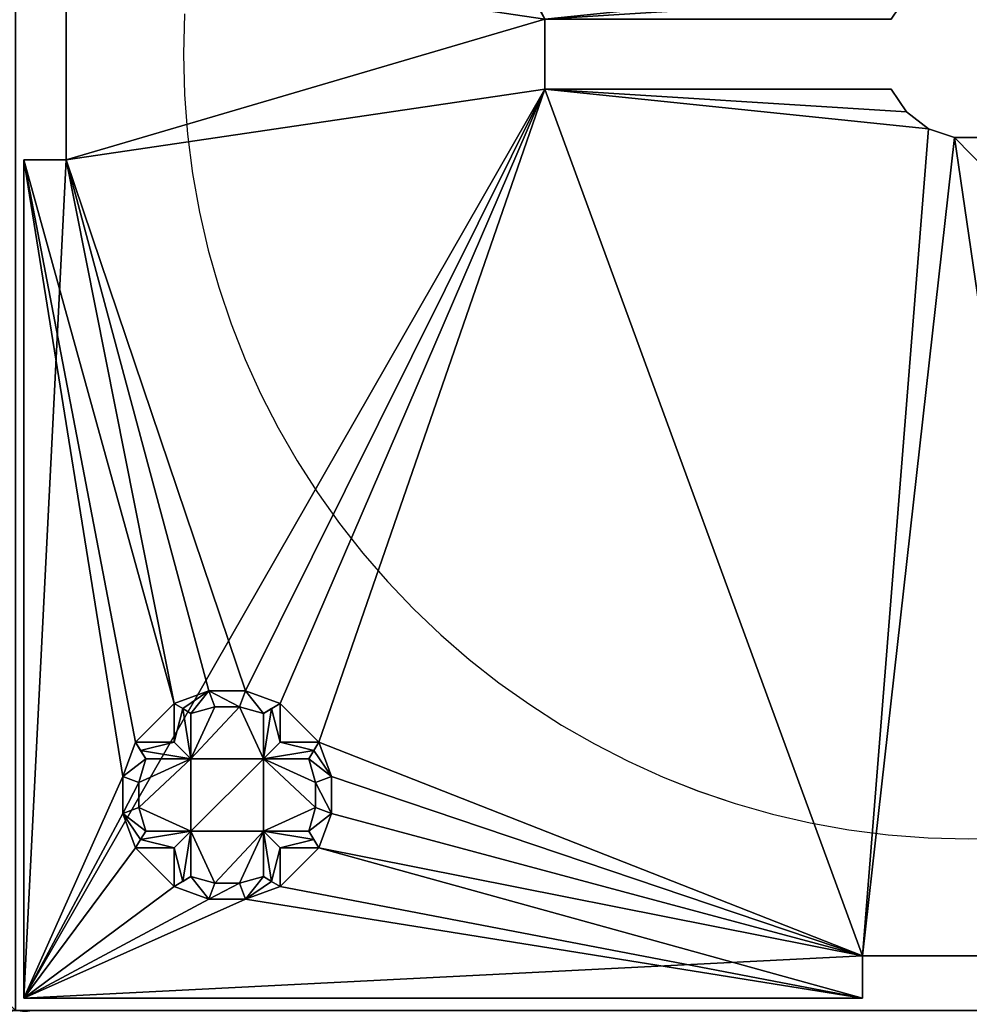
# Model space of a CAD drawing. Units: inches. Extents: x -60 to 1058, y -60 to 1058.
# Drawn here: x 832 to 877, y 76 to 122 of the extents above; entities that cross this region are included whole.
import ezdxf

# ---------------------------------------------------------------- set-up
doc = ezdxf.new("R2010")
doc.units = ezdxf.units.IN
doc.header["$MEASUREMENT"] = 0
doc.layers.add('Insert Point', color=7, linetype='Continuous', true_color=0xffdf7f)
doc.layers.add('Material Color - 90', color=7, linetype='Continuous', true_color=0xffffff)

# ---------------------------------------------------------------- blocks, each defined once
blk = doc.blocks.new('Layer_Material_Color_-_90')
at = {"color": 0}
mesh = blk.add_polyface(dxfattribs=at)
corners = [(174.341, -84.114, 8), (174.341, -84.114, 21.5), (84.166, -84.114, 8), (84.166, -84.114, 21.5), (174.341, -167.839, -1.419), (174.341, -174.289, -1.419), (174.341, -167.839, 8), (174.341, -174.289, 21.5), (84.166, -174.289, 8), (84.166, -174.289, 21.5), (171.58, -169.647, -1.419), (169.087, -171.81, -1.419), (166.908, -174.289, -1.419), (166.908, -174.289, 8), (174.733, -23.336, 8), (165.806, -14.34, 8), (45.841, -45.789, 8), (11.665, -167.31, 8), (185.793, -164.702, 8), (20.593, -176.305, 8), (23.826, -188.559, 8), (162.187, -185.184, 8), (161.859, -189.085, -21.5), (165.186, -176.857, -21.5), (174.182, -167.929, -21.5), (239.829, 11.751, 21.5), (45.841, -45.789, 21.5), (-44.334, -45.789, 21.5)]
mesh.append_faces([[corners[k] for k in face] for face in [(22, 21, 23), (23, 21, 13), (23, 13, 12), (24, 10, 4)]], dxfattribs={"color": 0})
mesh.append_faces([[corners[k] for k in face] for face in [(2, 1, 3), (8, 3, 9), (5, 11, 12), (9, 13, 8), (24, 11, 10)]], dxfattribs={"vtx0": -1, "color": 0})
mesh.append_faces([[corners[k] for k in face] for face in [(5, 13, 7), (7, 13, 9), (14, 0, 15), (17, 8, 19), (19, 8, 20), (23, 11, 24), (1, 25, 3), (3, 27, 9)]], dxfattribs={"vtx0": -1, "vtx1": -1, "color": 0})
mesh.append_faces([[corners[k] for k in face] for face in [(15, 2, 16), (16, 2, 17), (3, 25, 26)]], dxfattribs={"vtx0": -1, "vtx1": -1, "vtx2": -1, "color": 0})
mesh.append_faces([[corners[k] for k in face] for face in [(6, 5, 7), (6, 7, 1), (5, 10, 11), (15, 0, 2)]], dxfattribs={"vtx0": -1, "vtx2": -1, "color": 0})
mesh.append_faces([[corners[k] for k in face] for face in [(0, 1, 2), (4, 5, 6), (2, 3, 8), (4, 10, 5), (12, 13, 5), (6, 0, 18), (13, 21, 8), (6, 18, 4), (12, 11, 23)]], dxfattribs={"vtx1": -1, "color": 0})
mesh.append_faces([[corners[k] for k in face] for face in [(2, 8, 17)]], dxfattribs={"vtx1": -1, "vtx2": -1, "color": 0})
mesh.append_faces([[corners[k] for k in face] for face in [(1, 0, 6)]], dxfattribs={"vtx2": -1, "color": 0})
blk = doc.blocks.new('Layer_Insert_Point')
at = {"color": 0}
blk.add_polyline3d([(91.392, -127.014, 22), (91.344, -128.919, 22), (91.392, -130.825, 22), (91.535, -132.706, 22), (91.771, -134.56, 22), (92.097, -136.384, 22), (92.512, -138.177, 22), (93.012, -139.935, 22), (93.595, -141.657, 22), (94.259, -143.34, 22), (95.002, -144.981, 22), (95.821, -146.58, 22), (96.714, -148.132, 22), (97.679, -149.636, 22), (98.713, -151.089, 22), (99.814, -152.49, 22), (100.979, -153.835, 22), (102.207, -155.123, 22), (103.495, -156.351, 22), (104.84, -157.516, 22), (106.241, -158.617, 22), (107.694, -159.651, 22), (109.198, -160.616, 22), (110.75, -161.509, 22), (112.349, -162.328, 22), (113.99, -163.071, 22), (115.673, -163.735, 22), (117.395, -164.318, 22), (119.153, -164.818, 22), (120.946, -165.233, 22), (122.77, -165.559, 22), (124.624, -165.795, 22), (126.505, -165.938, 22), (128.411, -165.986, 22), (130.316, -165.938, 22)], dxfattribs=at)
blk = doc.blocks.new('Layer_Material_Color_-_9001')
at = {"color": 0}
mesh = blk.add_polyface(dxfattribs=at)
corners = [(-42.6, -5, 2.626), (-37.5, -30.67, 2.626), (-44.6, -5, 2.626), (-42.6, 5, 2.626), (-20, 1.65, 2.626), (-20, -1.65, 2.626), (-34.132, -30.076, 2.626), (-44.6, 5, 2.626), (-37.5, 30.67, 2.626), (-35.868, 30.076, 2.626), (-34.132, 30.076, 2.626), (-44.6, 44.6, 2.626), (-39.924, 34.132, 2.626), (-39.33, 32.5, 2.626), (-37.5, 32.5, 2.626), (-30.67, 32.5, 2.626), (-32.5, 30.67, 2.626), (-32.5, 32.5, 2.626), (-44.6, 5, 7.626), (-42.6, 5, 7.626), (-44.6, 44.6, 7.626), (-20, 1.65, 7.626), (-42.6, -5, 7.626), (-44.6, -5, 7.626), (-39.924, 34.132, -2.374), (-39.33, 32.5, -2.374), (-32.5, 32.5, -2.374), (-32.5, 30.67, -2.374), (-37.5, 30.67, -2.374), (-35.868, 30.076, -2.374), (-34.132, 30.076, -2.374), (-37.5, 32.5, -2.374), (-35.586, 30.828, -7.626), (-36.713, 31.151, -7.626), (-36.713, 33.287, -7.626), (-34.414, 30.828, -7.626), (-33.287, 33.287, -7.626), (-33.287, 31.151, -7.626), (-39.089, 32.905, -5.77), (-30.911, 32.905, -5.77), (-31.151, 33.287, -7.626), (-32.905, 30.911, -5.77), (-37.095, 30.911, -5.77), (-38.849, 33.287, -7.626)]
mesh.append_faces([[corners[k] for k in face] for face in [(25, 24, 38), (27, 30, 41), (28, 42, 33)]], dxfattribs={"color": 0})
mesh.append_faces([[corners[k] for k in face] for face in [(8, 13, 14), (15, 16, 17), (0, 23, 22), (3, 22, 19), (19, 7, 3), (11, 18, 20), (13, 24, 25), (27, 17, 16), (9, 28, 29), (29, 10, 9), (16, 30, 27), (8, 31, 28), (14, 25, 31), (35, 36, 37), (39, 36, 40), (36, 41, 37), (35, 29, 32), (29, 33, 32), (42, 34, 33), (34, 38, 43)]], dxfattribs={"vtx0": -1, "color": 0})
mesh.append_faces([[corners[k] for k in face] for face in [(0, 1, 2), (3, 4, 0), (7, 8, 3), (11, 12, 7)]], dxfattribs={"vtx0": -1, "vtx1": -1, "color": 0})
mesh.append_faces([[corners[k] for k in face] for face in [(0, 5, 6), (7, 13, 8), (3, 10, 4), (20, 19, 21), (36, 32, 34)]], dxfattribs={"vtx0": -1, "vtx1": -1, "vtx2": -1, "color": 0})
mesh.append_faces([[corners[k] for k in face] for face in [(3, 8, 9), (3, 9, 10), (7, 12, 13), (39, 26, 36), (42, 31, 34)]], dxfattribs={"vtx0": -1, "vtx2": -1, "color": 0})
mesh.append_faces([[corners[k] for k in face] for face in [(18, 19, 20), (2, 23, 0), (0, 22, 3), (18, 7, 19), (7, 18, 11), (17, 26, 15), (26, 17, 27), (8, 28, 9), (30, 10, 29), (10, 30, 16), (14, 31, 8), (13, 25, 14), (35, 37, 30), (30, 29, 35)]], dxfattribs={"vtx1": -1, "color": 0})
mesh.append_faces([[corners[k] for k in face] for face in [(19, 22, 21), (35, 32, 36), (36, 26, 41), (34, 31, 38)]], dxfattribs={"vtx1": -1, "vtx2": -1, "color": 0})
mesh.append_faces([[corners[k] for k in face] for face in [(32, 33, 34), (26, 27, 41), (37, 41, 30), (29, 28, 33), (42, 28, 31), (31, 25, 38)]], dxfattribs={"vtx2": -1, "color": 0})
mesh = blk.add_polyface(dxfattribs=at)
corners = [(-42.6, -5, 2.626), (-20, 1.65, 2.626), (-20, -1.65, 2.626), (-1.886, 3.528, 2.626), (-2.92, 2.734, 2.626), (-3.644, 1.65, 2.626), (3.644, 1.65, 2.626), (2.92, 2.734, 2.626), (20, 1.65, 2.626), (1.886, 3.528, 2.626), (-3.644, -1.65, 2.626), (-2.92, -2.734, 2.626), (-1.886, -3.528, 2.626), (-5, -42.6, 2.626), (-0.652, -3.947, 2.626), (0.652, -3.947, 2.626), (19.6, -24.6, 2.626), (19.902, -22.89, 2.626), (1.886, -3.528, 2.626), (20.77, -21.386, 2.626), (2.92, -2.734, 2.626), (20, -1.65, 2.626), (3.644, -1.65, 2.626), (22.1, -20.27, 2.626), (-5, -42.6, 7.626), (-1.886, -3.528, 7.626), (-20, -1.65, 7.626), (-2.92, -2.734, 7.626), (-3.644, -1.65, 7.626), (5, -42.6, 7.626), (20, -1.65, 7.626), (1.886, -3.528, 7.626), (2.92, -2.734, 7.626), (3.644, -1.65, 7.626), (20, 1.65, 7.626), (1.886, 3.528, 7.626), (2.92, 2.734, 7.626), (3.644, 1.65, 7.626), (-1.886, 3.528, 7.626), (-20, 1.65, 7.626), (-2.92, 2.734, 7.626), (-3.644, 1.65, 7.626), (-42.6, -5, 7.626), (-0.652, 3.947, 7.626), (0.652, 3.947, 2.626), (0.652, -3.947, 7.626), (-0.652, -3.947, 7.626)]
mesh.append_faces([[corners[k] for k in face] for face in [(1, 4, 5), (21, 20, 22), (26, 27, 28), (32, 30, 33), (34, 36, 37), (40, 39, 41), (10, 26, 28), (2, 39, 26), (1, 41, 39), (40, 5, 4), (38, 4, 3), (3, 43, 38), (35, 44, 9), (9, 36, 35), (7, 37, 36), (34, 6, 8), (8, 30, 34), (21, 33, 30), (22, 32, 33), (31, 20, 18), (18, 45, 31), (15, 46, 45), (14, 25, 46), (27, 12, 11), (28, 11, 10)]], dxfattribs={"vtx0": -1, "color": 0})
mesh.append_faces([[corners[k] for k in face] for face in [(17, 18, 19), (31, 30, 32), (38, 39, 40), (39, 42, 26)]], dxfattribs={"vtx0": -1, "vtx1": -1, "color": 0})
mesh.append_faces([[corners[k] for k in face] for face in [(2, 12, 13), (19, 20, 21), (24, 25, 26), (29, 30, 31)]], dxfattribs={"vtx0": -1, "vtx1": -1, "vtx2": -1, "color": 0})
mesh.append_faces([[corners[k] for k in face] for face in [(0, 1, 2), (1, 3, 4), (8, 7, 9), (2, 11, 12), (17, 15, 18), (19, 18, 20), (21, 23, 19), (26, 25, 27), (34, 35, 36)]], dxfattribs={"vtx0": -1, "vtx2": -1, "color": 0})
mesh.append_faces([[corners[k] for k in face] for face in [(6, 7, 8), (10, 11, 2), (2, 26, 10), (1, 39, 2), (5, 41, 1), (41, 5, 40), (40, 4, 38), (7, 36, 9), (6, 37, 7), (37, 6, 34), (21, 30, 8), (22, 33, 21), (20, 32, 22), (32, 20, 31), (15, 45, 18), (14, 46, 15), (12, 25, 14), (25, 12, 27), (27, 11, 28)]], dxfattribs={"vtx1": -1, "color": 0})
mesh.append_faces([[corners[k] for k in face] for face in [(14, 15, 16)]], dxfattribs={"vtx1": -1, "vtx2": -1, "color": 0})
mesh = blk.add_polyface(dxfattribs=at)
corners = [(-44.6, -5, 2.626), (-39.924, -34.132, 2.626), (-44.6, -44.6, 2.626), (-37.5, -30.67, 2.626), (-39.33, -32.5, 2.626), (-32.5, -30.67, 2.626), (-30.67, -32.5, 2.626), (-32.5, -32.5, 2.626), (-34.132, -30.076, 2.626), (-35.868, -30.076, 2.626), (-42.6, -5, 2.626), (-37.5, -32.5, 2.626), (-20, -1.65, 7.626), (-42.6, -5, 7.626), (-44.6, -44.6, 7.626), (-44.6, -5, 7.626), (-39.924, -34.132, -2.374), (-39.33, -32.5, -2.374), (-39.924, -35.868, 2.626), (-37.5, -32.5, -2.374), (-37.5, -30.67, -2.374), (-32.5, -30.67, -2.374), (-34.132, -30.076, -2.374), (-35.868, -30.076, -2.374), (-32.5, -32.5, -2.374), (-30.67, -32.5, -2.374), (-35.586, -30.828, -7.626), (-34.414, -30.828, -7.626), (-36.713, -33.287, -7.626), (-33.287, -33.287, -7.626), (-36.713, -31.151, -7.626), (-33.287, -31.151, -7.626), (-39.172, -34.414, -7.626), (-39.172, -35.586, -7.626), (-38.849, -33.287, -7.626), (-36.713, -36.713, -7.626), (-31.151, -33.287, -7.626), (-30.828, -34.414, -7.626), (-30.828, -35.586, -7.626), (-39.089, -32.905, -5.77), (-37.095, -30.911, -5.77), (-32.905, -30.911, -5.77), (-30.911, -32.905, -5.77), (-30.076, -34.132, -2.374)]
mesh.append_faces([[corners[k] for k in face] for face in [(17, 39, 34), (20, 23, 40), (21, 41, 31)]], dxfattribs={"color": 0})
mesh.append_faces([[corners[k] for k in face] for face in [(5, 6, 7), (14, 0, 2), (17, 1, 4), (19, 4, 11), (11, 20, 19), (8, 21, 22), (9, 22, 23), (3, 23, 20), (5, 24, 21), (7, 25, 24), (26, 28, 30), (16, 34, 32), (39, 28, 34), (28, 40, 30), (23, 27, 26), (22, 31, 27), (41, 29, 31), (29, 42, 36)]], dxfattribs={"vtx0": -1, "color": 0})
mesh.append_faces([[corners[k] for k in face] for face in [(0, 1, 2), (32, 28, 33)]], dxfattribs={"vtx0": -1, "vtx1": -1, "color": 0})
mesh.append_faces([[corners[k] for k in face] for face in [(0, 3, 4), (12, 13, 14), (28, 27, 29), (28, 29, 35)]], dxfattribs={"vtx0": -1, "vtx1": -1, "vtx2": -1, "color": 0})
mesh.append_faces([[corners[k] for k in face] for face in [(0, 4, 1), (10, 9, 3), (29, 37, 38), (39, 19, 28), (41, 24, 29)]], dxfattribs={"vtx0": -1, "vtx2": -1, "color": 0})
mesh.append_faces([[corners[k] for k in face] for face in [(15, 0, 14), (16, 1, 17), (1, 16, 18), (17, 4, 19), (3, 20, 11), (5, 21, 8), (8, 22, 9), (9, 23, 3), (7, 24, 5), (6, 25, 7), (36, 37, 29), (26, 30, 23), (22, 27, 23), (37, 36, 43)]], dxfattribs={"vtx1": -1, "color": 0})
mesh.append_faces([[corners[k] for k in face] for face in [(8, 9, 10), (26, 27, 28), (28, 19, 40), (29, 24, 42)]], dxfattribs={"vtx1": -1, "vtx2": -1, "color": 0})
mesh.append_faces([[corners[k] for k in face] for face in [(3, 11, 4), (13, 15, 14), (27, 31, 29), (32, 34, 28), (16, 17, 34), (39, 17, 19), (19, 20, 40), (30, 40, 23), (22, 21, 31), (41, 21, 24), (24, 25, 42), (36, 42, 43)]], dxfattribs={"vtx2": -1, "color": 0})
mesh = blk.add_polyface(dxfattribs=at)
corners = [(-34.132, -30.076, 2.626), (-20, -1.65, 2.626), (-32.5, -30.67, 2.626), (-30.67, -32.5, 2.626), (5, -42.6, 2.626), (30.67, -37.5, 2.626), (5, -44.6, 2.626), (-5, -42.6, 2.626), (-0.652, -3.947, 2.626), (19.6, -24.6, 2.626), (19.902, -26.31, 2.626), (-5, -44.6, 2.626), (-30.67, -37.5, 2.626), (-30.076, -35.868, 2.626), (-30.076, -34.132, 2.626), (-44.6, -44.6, 2.626), (-34.132, -39.924, 2.626), (-32.5, -39.33, 2.626), (-1.886, -3.528, 2.626), (0.652, -3.947, 2.626), (19.902, -22.89, 2.626), (20.77, -27.814, 2.626), (22.1, -28.93, 2.626), (5, -42.6, 7.626), (-0.652, -3.947, 7.626), (-5, -42.6, 7.626), (-1.886, -3.528, 7.626), (5, -44.6, 7.626), (44.6, -44.6, 7.626), (-20, -1.65, 7.626), (-44.6, -44.6, 7.626), (-5, -44.6, 7.626), (1.886, -3.528, 7.626), (0.652, -3.947, 7.626), (-30.076, -35.868, -2.374), (-30.67, -37.5, -2.374), (-30.076, -34.132, -2.374), (-30.67, -32.5, -2.374), (-30.911, -32.905, -5.77), (-30.828, -34.414, -7.626), (-30.828, -35.586, -7.626), (-31.151, -36.713, -7.626), (20.77, -21.386, 2.626), (20.77, -21.386, 3.126), (19.902, -22.89, 3.126), (19.6, -24.6, 3.126), (19.902, -26.31, 3.126), (20.77, -27.814, 3.126), (21.423, -25.931, 3.126), (20.819, -25.931, 3.126), (21.387, -23.733, 3.126), (21.534, -24.024, 3.126), (21.445, -22.92, 3.126), (21.365, -23.129, 3.126), (21.338, -23.381, 3.126)]
mesh.append_faces([[corners[k] for k in face] for face in [(37, 36, 38)]], dxfattribs={"color": 0})
mesh.append_faces([[corners[k] for k in face] for face in [(25, 30, 31), (31, 15, 11), (6, 28, 27), (27, 4, 6), (23, 7, 4), (25, 11, 7), (35, 13, 12), (14, 34, 36), (3, 36, 37), (39, 34, 40), (20, 43, 44), (9, 44, 45), (45, 10, 9), (21, 46, 47)]], dxfattribs={"vtx0": -1, "color": 0})
mesh.append_faces([[corners[k] for k in face] for face in [(0, 1, 2), (4, 5, 6), (7, 8, 4), (11, 12, 7), (15, 16, 11), (9, 19, 20), (23, 24, 25), (48, 47, 49), (44, 50, 45), (43, 52, 44)]], dxfattribs={"vtx0": -1, "vtx1": -1, "color": 0})
mesh.append_faces([[corners[k] for k in face] for face in [(2, 1, 3), (4, 8, 9), (11, 17, 12), (4, 22, 5), (7, 3, 1), (29, 30, 25), (45, 51, 49)]], dxfattribs={"vtx0": -1, "vtx1": -1, "vtx2": -1, "color": 0})
mesh.append_faces([[corners[k] for k in face] for face in [(4, 9, 10), (7, 12, 13), (7, 13, 14), (11, 16, 17), (7, 18, 8), (4, 21, 22), (25, 24, 26), (23, 33, 24), (49, 47, 46), (49, 46, 45), (45, 50, 51), (44, 52, 53), (44, 53, 54)]], dxfattribs={"vtx0": -1, "vtx2": -1, "color": 0})
mesh.append_faces([[corners[k] for k in face] for face in [(27, 28, 23), (23, 4, 27), (25, 7, 23), (31, 11, 25), (34, 13, 35), (13, 34, 14), (14, 36, 3), (36, 34, 39), (42, 43, 20), (20, 44, 9), (46, 10, 45), (10, 46, 21)]], dxfattribs={"vtx1": -1, "color": 0})
mesh.append_faces([[corners[k] for k in face] for face in [(10, 21, 4), (14, 3, 7), (32, 33, 23), (54, 50, 44)]], dxfattribs={"vtx1": -1, "vtx2": -1, "color": 0})
mesh.append_faces([[corners[k] for k in face] for face in [(34, 35, 41)]], dxfattribs={"vtx2": -1, "color": 0})
mesh = blk.add_polyface(dxfattribs=at)
corners = [(-44.6, -44.6, 2.626), (-39.924, -34.132, 2.626), (-39.924, -35.868, 2.626), (-39.33, -37.5, 2.626), (-30.67, -37.5, 2.626), (-32.5, -39.33, 2.626), (-32.5, -37.5, 2.626), (-37.5, -37.5, 2.626), (-37.5, -39.33, 2.626), (-35.868, -39.924, 2.626), (-34.132, -39.924, 2.626), (-44.6, -44.6, 7.626), (-5, -44.6, 7.626), (-39.924, -34.132, -2.374), (-39.924, -35.868, -2.374), (-39.33, -37.5, -2.374), (-30.67, -37.5, -2.374), (-32.5, -37.5, -2.374), (-32.5, -39.33, -2.374), (-37.5, -39.33, -2.374), (-35.868, -39.924, -2.374), (-34.132, -39.924, -2.374), (-37.5, -37.5, -2.374), (-39.172, -35.586, -7.626), (-36.713, -33.287, -7.626), (-36.713, -36.713, -7.626), (-38.849, -36.713, -7.626), (-33.287, -33.287, -7.626), (-33.287, -36.713, -7.626), (-35.586, -39.172, -7.626), (-34.414, -39.172, -7.626), (-33.287, -38.849, -7.626), (-30.828, -35.586, -7.626), (-31.151, -36.713, -7.626), (-36.713, -38.849, -7.626), (-39.089, -37.095, -5.77), (-39.172, -34.414, -7.626), (-30.911, -37.095, -5.77), (-30.076, -35.868, -2.374), (-32.905, -39.089, -5.77), (-37.095, -39.089, -5.77)]
mesh.append_faces([[corners[k] for k in face] for face in [(15, 14, 35), (16, 37, 33), (18, 21, 39), (19, 40, 34)]], dxfattribs={"color": 0})
mesh.append_faces([[corners[k] for k in face] for face in [(4, 5, 6), (2, 13, 14), (14, 3, 2), (17, 4, 6), (6, 18, 17), (9, 19, 20), (10, 20, 21), (5, 21, 18), (8, 22, 19), (15, 7, 3), (23, 25, 26), (30, 28, 31), (28, 32, 33), (14, 36, 23), (38, 33, 32), (37, 28, 33), (28, 39, 31), (30, 20, 29), (20, 34, 29), (40, 25, 34), (25, 35, 26)]], dxfattribs={"vtx0": -1, "color": 0})
mesh.append_faces([[corners[k] for k in face] for face in [(29, 28, 30)]], dxfattribs={"vtx0": -1, "vtx1": -1, "color": 0})
mesh.append_faces([[corners[k] for k in face] for face in [(3, 8, 0), (23, 24, 25), (25, 27, 28), (25, 28, 29), (27, 32, 28)]], dxfattribs={"vtx0": -1, "vtx1": -1, "vtx2": -1, "color": 0})
mesh.append_faces([[corners[k] for k in face] for face in [(0, 1, 2), (0, 2, 3), (0, 9, 10), (37, 17, 28), (40, 22, 25)]], dxfattribs={"vtx0": -1, "vtx2": -1, "color": 0})
mesh.append_faces([[corners[k] for k in face] for face in [(7, 8, 3), (11, 0, 12), (15, 3, 14), (16, 4, 17), (5, 18, 6), (8, 19, 9), (9, 20, 10), (10, 21, 5), (7, 22, 8), (22, 7, 15), (23, 26, 14), (13, 36, 14), (30, 31, 21), (21, 20, 30)]], dxfattribs={"vtx1": -1, "color": 0})
mesh.append_faces([[corners[k] for k in face] for face in [(8, 9, 0), (28, 17, 39), (25, 22, 35)]], dxfattribs={"vtx1": -1, "vtx2": -1, "color": 0})
mesh.append_faces([[corners[k] for k in face] for face in [(29, 34, 25), (26, 35, 14), (37, 16, 17), (17, 18, 39), (31, 39, 21), (20, 19, 34), (40, 19, 22), (22, 15, 35)]], dxfattribs={"vtx2": -1, "color": 0})
blk = doc.blocks.new('Layer_Insert_Point01')
at = {"color": 0}
blk.add_lwpolyline([(-37.019, 1.906), (-37.067, 0), (-37.019, -1.906), (-36.875, -3.787), (-36.639, -5.641), (-36.313, -7.465), (-35.899, -9.257), (-35.399, -11.016), (-34.816, -12.737), (-34.152, -14.42), (-33.409, -16.062), (-32.59, -17.66), (-31.696, -19.212), (-30.732, -20.716), (-29.698, -22.17), (-28.597, -23.57), (-27.431, -24.916), (-26.203, -26.203), (-24.916, -27.431), (-23.57, -28.597), (-22.17, -29.698), (-20.716, -30.732), (-19.212, -31.696), (-17.66, -32.59), (-16.062, -33.409), (-14.42, -34.152), (-12.737, -34.816), (-11.016, -35.399), (-9.257, -35.899), (-7.465, -36.313), (-5.641, -36.639), (-3.787, -36.875), (-1.906, -37.019), (0, -37.067), (1.906, -37.019)], dxfattribs=at)

msp = doc.modelspace()

# ---------------------------------------------------------------- block references
at = {"layer": 'Insert Point'}
for name, p in [('Layer_Insert_Point', (748.5, 249.5, 22)), ('Layer_Insert_Point01', (876.911, 120.581, 44))]:
    msp.add_blockref(name, p, dxfattribs=at)
at = {"layer": 'Material Color - 90'}
for name, p in [('Layer_Material_Color_-_90', (747.745, 249.695, 21.5)), ('Layer_Material_Color_-_9001', (876.911, 120.581, 35.374))]:
    msp.add_blockref(name, p, dxfattribs=at)

doc.saveas('drawing.dxf')
